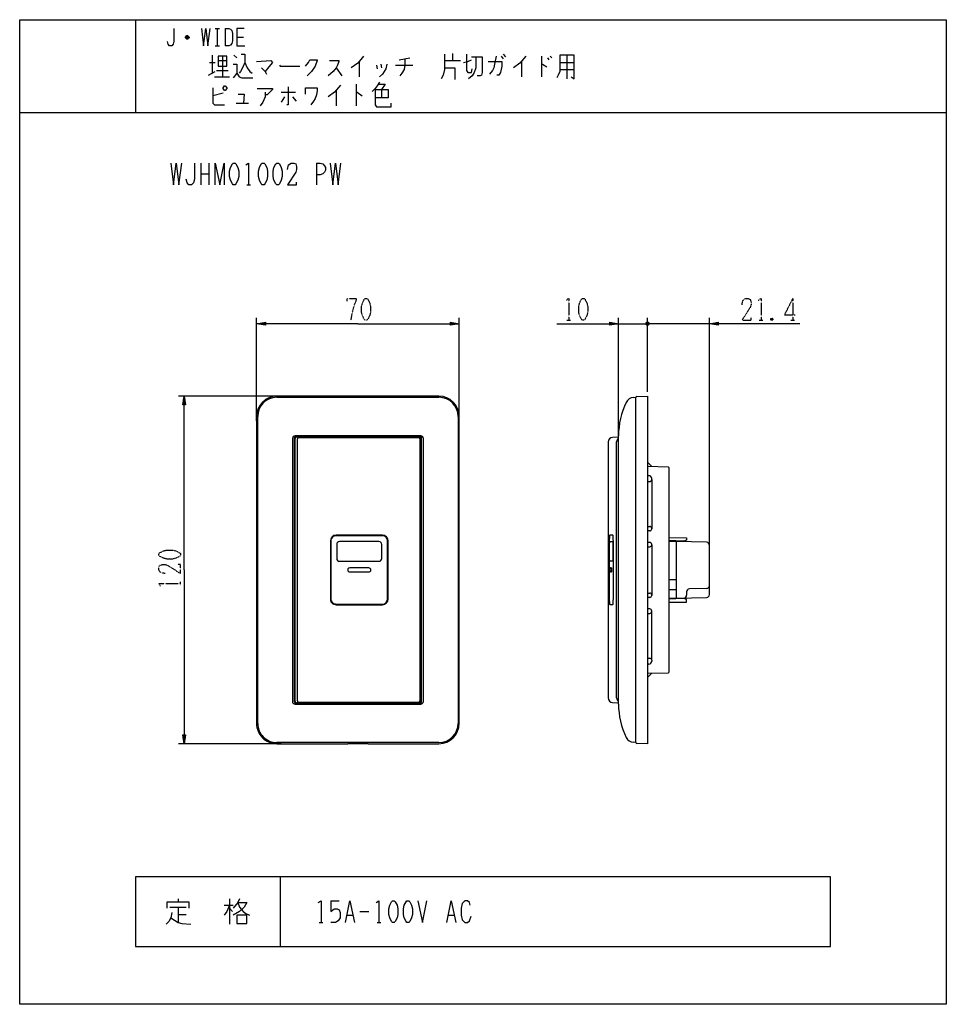
# Model space of a CAD drawing. Extents: x -40 to 280, y -340 to 0.
import ezdxf

# ---------------------------------------------------------------- set-up
doc = ezdxf.new("R2010")
doc.units = 0
doc.linetypes.add('DOT2', pattern=[0.125, 0, -0.125])
doc.layers.add('1', color=7, linetype='CONTINUOUS')

msp = doc.modelspace()

# ---------------------------------------------------------------- linework, layer by layer
at = {"layer": '1', "color": 5, "linetype": 'CONTINUOUS'}
for p, q in [((0, 0), (0, -32)), ((27.5, -3), (29, -3)), ((28.25, -3), (28.25, -9)), ((31, -3), (31, -9)), ((18.5, -6.25), (17.25, -6.25)), ((18.25, -5.75), (17.5, -5.75)), ((17.5, -6.5), (18.25, -6.5)), ((35, -6), (37.25, -6)), ((27.5, -9), (29, -9)), ((26.5, -12.25), (26.5, -18.5)), ((30, -12.5625), (30, -19.75)), ((34, -12.25), (35, -13.1875)), ((91, -13.8125), (94.75, -13.1875)), ((109.5, -11.625), (109.5, -14.125)), ((126.25, -12.5625), (127, -13.5)), ((127, -11.9375), (127.75, -12.875)), ((140.25, -12.5625), (140.25, -19.75)), ((142.25, -13.1875), (142.75, -13.8125)), ((143.25, -12.5625), (143.75, -13.1875)), ((149, -12.25), (149, -20.375)), ((25.5, -14.75), (27.5, -14.75)), ((28.5, -14.125), (31.5, -14.125)), ((69.25, -16.625), (71.25, -19.4375)), ((77.25, -14.4375), (77.25, -19.75)), ((83.25, -15.6875), (83.5, -16.9375)), ((84.75, -15.375), (85, -16.625)), ((89.75, -15.6875), (95.75, -15.6875)), ((106.75, -14.125), (112.25, -14.125)), ((133.25, -14.4375), (133.25, -19.75)), ((146.5, -14.75), (151.5, -14.75)), ((25.25, -19.125), (27.5, -17.875)), ((27.25, -19.75), (32.5, -19.75)), ((28, -17.5625), (32, -17.5625)), ((146.5, -17.25), (151.5, -17.25)), ((76.25, -22.25), (76.25, -29.75)), ((30.25, -25.375), (26.75, -26.3125)), ((50.25, -25.0625), (55.25, -25.0625)), ((51.5, -26.625), (50.25, -28.5)), ((54.25, -26.625), (55.5, -28.1875)), ((69.25, -24.4375), (69.25, -29.75)), ((85, -24.125), (85, -26.9375)), ((34.75, -28.8125), (39, -28.8125)), ((-40, -32), (280, -32)), ((22.5, -49.5), (22.5, -57)), ((25.3125, -49.5), (25.3125, -57)), ((62.5, -49.5), (62.5, -57)), ((22.5, -53.25), (25.3125, -53.25)), ((38.4375, -57), (39.6875, -57)), ((41.8, -138.5), (41.8, -103)), ((111.8, -138.5), (111.8, -103)), ((166.8, -144.696292), (166.8, -103)), ((166.8, -105), (176.8, -105)), ((173.8, -105), (176.8, -105)), ((177.308, -105.254), (176.292, -104.746)), ((176.546, -104.492), (177.054, -105.508)), ((176.546, -105.508), (177.054, -104.492)), ((176.8, -128.484559), (176.8, -103)), ((176.8, -128.484559), (176.8, -103)), ((180.816, -105), (176.8, -105)), ((198.2, -105), (176.8, -105)), ((198.2, -184.262028), (198.2, -103)), ((50.3, -130), (14.8, -130)), ((104.8, -130), (48.8, -130)), ((48.8, -130.4), (104.8, -130.4)), ((171.942321, -130.468894), (172.8, -130.4)), ((172.8, -249.6), (172.8, -130.4)), ((41.8, -137), (41.8, -243)), ((42.2, -243), (42.2, -137)), ((111.4, -137), (111.4, -243)), ((111.8, -243), (111.8, -137)), ((54.2, -144.6), (54.2, -235.4)), ((54.8, -144.6), (54.8, -235.4)), ((98.5, -143.7), (55.1, -143.7)), ((55.15, -235.4), (55.15, -144.6)), ((98.1, -143.9), (55.5, -143.9)), ((55.65, -144.1), (97.95, -144.1)), ((55.955369, -235.228888), (55.955369, -144.771112)), ((56.455369, -144.271112), (97.684599, -144.271112)), ((98.184599, -144.771112), (98.184599, -235.228888)), ((98.45, -144.6), (98.45, -235.4)), ((98.8, -235.4), (98.8, -144.6)), ((99.4, -235.4), (99.4, -144.6)), ((163.194648, -145.819706), (163.194648, -234.180294)), ((166.8, -144.148702), (164.738809, -144.220681)), ((166.158632, -234.196192), (166.158632, -145.803808)), ((166.8, -236.3), (166.8, -143.7)), ((184.007997, -154.492213), (176.8, -154.3)), ((184.3, -225.207893), (184.3, -154.792107)), ((177.315386, -157.484836), (176.8, -157.479984)), ((176.8, -159.5), (177.600003, -159.5)), ((178.300003, -158.8), (178.300003, -158.484717)), ((178.300003, -158.8), (178.300003, -175.7)), ((176.8, -175), (177.600003, -175)), ((177.610771, -176.510597), (176.8, -176.519993)), ((178.300003, -175.7), (178.300003, -175.81068)), ((67.284753, -180), (67.284753, -200)), ((67.341589, -180), (67.341589, -200)), ((67.467543, -180), (67.467543, -200)), ((85.267543, -178.2), (69.267543, -178.2)), ((85.236035, -178), (69.284753, -178)), ((85.243497, -178.05), (69.291589, -178.05)), ((84.067543, -180.2), (70.467543, -180.2)), ((87.067543, -200), (87.067543, -180)), ((87.193497, -200), (87.193497, -180)), ((87.236035, -200), (87.236035, -180)), ((186.8, -199.8), (186.8, -180.2)), ((69.467543, -181.2), (69.467543, -186)), ((85.067543, -186), (85.067543, -181.2)), ((177.610771, -180.5), (176.8, -180.490604)), ((176.8, -182), (177.600003, -182.010604)), ((178.300003, -181.310604), (178.300003, -181.199917)), ((178.300003, -181.310604), (178.300003, -198.689396)), ((198.2, -198.52597), (198.2, -181.47403)), ((70.467543, -187), (84.067543, -187)), ((80.567543, -189.3), (73.967543, -189.3)), ((164.013846, -189.3), (164.354412, -189.3)), ((164.013846, -189.3), (164.354412, -189.3)), ((73.967543, -190.7), (80.567543, -190.7)), ((164.354412, -190.7), (164.013846, -190.7)), ((164.354412, -190.7), (164.013846, -190.7)), ((184.3, -193.3), (186.8, -193.3)), ((184.3, -196.8), (186.8, -196.8)), ((197.225308, -196.424676), (191.274692, -196.575324)), ((176.8, -198), (177.600003, -197.989396)), ((177.610771, -199.5), (176.8, -199.509396)), ((178.300003, -198.689396), (178.300003, -198.800083)), ((190.3, -197.575004), (190.3, -198.733864)), ((69.267543, -201.8), (85.267543, -201.8)), ((69.284753, -202), (85.236035, -202)), ((69.291589, -201.95), (85.243497, -201.95)), ((177.610771, -203.489403), (176.8, -203.480007)), ((176.8, -205), (177.600003, -205)), ((178.300003, -204.3), (178.300003, -204.18932)), ((178.300003, -221.2), (178.300003, -204.3)), ((176.8, -220.5), (177.600003, -220.5)), ((177.315386, -222.515164), (176.8, -222.520016)), ((178.300003, -221.2), (178.300003, -221.515283)), ((176.8, -225.699989), (184.007997, -225.507787)), ((176.8, -227.2), (178.300001, -225.659993)), ((55.1, -236.3), (98.5, -236.3)), ((55.5, -236.1), (98.1, -236.1)), ((97.95, -235.9), (55.65, -235.9)), ((97.684599, -235.728888), (56.455369, -235.728888)), ((164.738808, -235.779319), (166.8, -235.851298)), ((50.3, -250), (14.8, -250)), ((104.8, -249.6), (48.8, -249.6)), ((172.8, -249.6), (171.942321, -249.531106)), ((50, -296), (50, -320)), ((14.6875, -303.625), (14.6875, -304.5625)), ((30.625, -305.8125), (33.75, -305.8125)), ((32.5, -303.625), (32.5, -312.375)), ((67.5, -304.25), (70.3125, -304.25)), ((11.875, -306.4375), (17.5, -306.4375)), ((14.6875, -306.4375), (14.6875, -311.75)), ((14.6875, -308.9375), (17.5, -308.9375)), ((32.5, -306.75), (33.4375, -308)), ((73.125, -309.25), (75, -309.25)), ((77.5, -308), (80.625, -308)), ((108.125, -309.25), (110, -309.25)), ((63.4375, -311.75), (64.6875, -311.75)), ((83.4375, -311.75), (84.6875, -311.75))]:
    msp.add_line(p, q, dxfattribs=at)
at = {"layer": '1', "color": 5, "linetype": 'DOT2'}
for p, q in [((226.95, -96.25), (226.95, -103.75)), ((148.9875, -103.75), (150.2375, -103.75)), ((215.3875, -103.75), (216.6375, -103.75)), ((220.075, -103.125), (219.45, -103.75)), ((226.325, -103.75), (227.575, -103.75)), ((15.55, -195.3125), (15.55, -194.0625))]:
    msp.add_line(p, q, dxfattribs=at)
at = {"layer": '1', "color": 5, "linetype": 'CONTINUOUS'}
for points in [[(-40, -340), (-40, 0), (280, 0), (280, -340), (-40, -340)], [(28.5, -12.5625), (28.5, -16), (31.5, -16), (31.5, -12.5625), (28.5, -12.5625)], [(30.25, -23.5), (30.75, -22.875), (31, -22.875), (31.5, -23.5), (31.5, -23.8125), (31, -24.4375), (30.75, -24.4375), (30.25, -23.8125), (30.25, -23.5)], [(33.75, -49.5), (34.375, -49.5), (34.6875, -49.8125), (35.3125, -51.0625), (35.625, -52.3125), (35.625, -54.1875), (35.3125, -55.4375), (34.6875, -56.6875), (34.375, -57), (33.75, -57), (33.4375, -56.6875), (32.8125, -55.4375), (32.5, -54.1875), (32.5, -52.3125), (32.8125, -51.0625), (33.4375, -49.8125), (33.75, -49.5)], [(43.75, -49.5), (44.375, -49.5), (44.6875, -49.8125), (45.3125, -51.0625), (45.625, -52.3125), (45.625, -54.1875), (45.3125, -55.4375), (44.6875, -56.6875), (44.375, -57), (43.75, -57), (43.4375, -56.6875), (42.8125, -55.4375), (42.5, -54.1875), (42.5, -52.3125), (42.8125, -51.0625), (43.4375, -49.8125), (43.75, -49.5)], [(48.75, -49.5), (49.375, -49.5), (49.6875, -49.8125), (50.3125, -51.0625), (50.625, -52.3125), (50.625, -54.1875), (50.3125, -55.4375), (49.6875, -56.6875), (49.375, -57), (48.75, -57), (48.4375, -56.6875), (47.8125, -55.4375), (47.5, -54.1875), (47.5, -52.3125), (47.8125, -51.0625), (48.4375, -49.8125), (48.75, -49.5)], [(163.618595, -200), (163.623348, -200.517638), (163.637286, -201), (163.659457, -201.414214), (163.688351, -201.682051), (163.721998, -201.881852), (163.758107, -201.95), (164.874197, -201.95), (164.910305, -201.881852), (164.943953, -201.682051), (164.972847, -201.414214), (164.995018, -201), (165.008955, -200.517638), (165.013709, -200), (165.013709, -180.05), (165.008955, -179.532362), (164.995018, -179.05), (164.972847, -178.635787), (164.943953, -178.317949), (164.910305, -178.118149), (164.874197, -178.05), (163.758107, -178.05), (163.721998, -178.118149), (163.688351, -178.317949), (163.659457, -178.635787), (163.637286, -179.05), (163.623348, -179.532362), (163.618595, -180.05), (163.618595, -200)], [(164.766445, -180.2), (164.797244, -180.25963), (164.825945, -180.434456), (164.85059, -180.712563), (164.869502, -181.075), (164.88139, -181.497067), (164.885445, -181.95), (164.885445, -185.25), (164.88139, -185.702933), (164.869502, -186.125), (164.85059, -186.487437), (164.825945, -186.765544), (164.797244, -186.94037), (164.766445, -187), (163.812186, -187), (163.781386, -186.94037), (163.752686, -186.765544), (163.72804, -186.487437), (163.709129, -186.125), (163.697241, -185.702933), (163.693186, -185.25), (163.693186, -181.95), (163.697241, -181.497067), (163.709129, -181.075), (163.72804, -180.712563), (163.752686, -180.434456), (163.781386, -180.25963), (163.812186, -180.2), (164.766445, -180.2)], [(240, -320), (240, -296), (0, -296), (0, -320), (240, -320)], [(88.75, -304.25), (89.375, -304.25), (89.6875, -304.5625), (90.3125, -305.8125), (90.625, -307.0625), (90.625, -308.9375), (90.3125, -310.1875), (89.6875, -311.4375), (89.375, -311.75), (88.75, -311.75), (88.4375, -311.4375), (87.8125, -310.1875), (87.5, -308.9375), (87.5, -307.0625), (87.8125, -305.8125), (88.4375, -304.5625), (88.75, -304.25)], [(93.75, -304.25), (94.375, -304.25), (94.6875, -304.5625), (95.3125, -305.8125), (95.625, -307.0625), (95.625, -308.9375), (95.3125, -310.1875), (94.6875, -311.4375), (94.375, -311.75), (93.75, -311.75), (93.4375, -311.4375), (92.8125, -310.1875), (92.5, -308.9375), (92.5, -307.0625), (92.8125, -305.8125), (93.4375, -304.5625), (93.75, -304.25)], [(35, -309.25), (35, -312.0625), (38.4375, -312.0625), (38.4375, -309.25), (35, -309.25)]]:
    msp.add_lwpolyline(points, close=True, dxfattribs=at)
for points in [[(13.25, -3), (13.25, -7.5), (13, -8.5), (12.5, -9), (11.75, -9), (11.25, -8.5), (11, -7.5)], [(22.75, -3), (23.5, -9), (24.25, -3), (25, -9), (25.75, -3)], [(31, -3), (32.25, -3), (32.75, -3.25), (33.25, -3.75), (33.5, -4.75), (33.5, -7.25), (33.25, -8.25), (32.75, -8.75), (32.25, -9), (31, -9)], [(37.5, -3), (35, -3), (35, -9), (37.75, -9)], [(17.25, -6), (17.75, -5.5), (18, -5.5), (18.5, -6), (18.5, -6.25), (18, -6.75), (17.75, -6.75), (17.25, -6.25), (17.25, -6), (18.5, -6)], [(36.5, -11.9375), (37.75, -11.9375), (37.75, -14.75), (38.5, -16.625), (39.5, -17.875), (40.25, -18.5)], [(78.75, -12.5625), (76.75, -15.0625), (74.5, -16.625)], [(93, -13.5), (93, -15.6875), (92.75, -17.25), (92, -18.5), (91.25, -19.4375)], [(106.75, -11.9375), (106.75, -17.25), (106.25, -19.125), (105.5, -20.375)], [(114.25, -11.9375), (114.25, -17.5625), (114.75, -18.1875), (116, -18.1875), (116.25, -16.9375)], [(117.5, -12.875), (117.5, -16.625), (117, -18.1875), (116.25, -19.4375), (115, -20.375)], [(116, -12.875), (119.75, -12.875), (119.75, -18.1875), (119.5, -19.125), (119, -19.4375), (118, -19.4375)], [(124.5, -12.5625), (124, -15.375), (123.75, -16.625), (123.25, -17.5625), (122.25, -18.8125)], [(134.75, -12.5625), (132.75, -15.0625), (130.5, -16.625)], [(146.5, -12.25), (146.5, -17.875), (146, -19.125), (145.5, -20.0625)], [(150.5, -19.75), (151.5, -20.375), (151.5, -12.25), (146.5, -12.25)], [(33.75, -15.375), (35, -15.375), (35, -18.5), (33.75, -20.0625)], [(37.75, -14.75), (37, -16.625), (36.25, -17.875), (35.75, -18.5)], [(41.75, -14.4375), (46.75, -14.125), (47.25, -14.75), (46, -16.3125), (44.75, -17.875)], [(43.5, -16.625), (44.75, -17.875), (45.25, -18.8125)], [(49.75, -15.6875), (50, -16), (56.75, -16)], [(58.75, -16), (59.75, -14.75), (60.25, -13.8125), (62.75, -13.8125), (62.75, -14.125), (62, -16), (60.75, -17.875), (59.25, -19.4375)], [(67, -14.125), (70.25, -14.125), (70.25, -14.4375), (69.75, -15.6875), (69.25, -16.625), (68.25, -17.875), (66.5, -19.4375)], [(86.75, -15.375), (86.5, -16.9375), (85.25, -18.8125), (84.25, -19.75)], [(106.75, -16.625), (110.25, -16.625), (110.25, -20.6875)], [(113.25, -14.75), (114.75, -14.4375), (116, -13.8125)], [(121.75, -14.4375), (126.5, -14.4375), (126.5, -16), (126, -18.1875), (125.5, -19.125), (124.75, -19.125)], [(140.25, -15.375), (140.5, -15.375), (142, -16.3125)], [(35, -18.5), (35.75, -19.75), (36.75, -20.0625), (40.5, -20.0625)], [(26.75, -23.5), (26.75, -28.8125), (27.25, -29.4375), (30.75, -29.4375)], [(52.75, -23.1875), (52.75, -29.4375), (52.25, -29.4375)], [(58.75, -25.6875), (58.75, -23.5), (62.75, -23.5), (62.75, -24.4375), (62.5, -26), (62, -27.25), (61.5, -28.1875), (60.5, -29.4375)], [(70.75, -22.5625), (68.75, -25.0625), (66.5, -26.625)], [(84.25, -21.625), (83.5, -22.875), (82.75, -23.8125), (81.75, -24.75)], [(84, -22.25), (86.25, -22.25), (85, -24.125)], [(35.5, -25.6875), (37.5, -25.6875), (37.25, -28.8125)], [(42, -23.8125), (47.25, -23.8125), (47.25, -24.125), (45.5, -26), (44.75, -26)], [(44.75, -25.0625), (44.75, -26.625), (44, -28.5), (43, -29.75)], [(76.25, -25.0625), (76.5, -25.0625), (78.25, -26.3125)], [(82.75, -24.125), (87.25, -24.125), (87.25, -26.9375), (82.75, -26.9375)], [(82.75, -24.125), (82.75, -29.4375), (83.25, -30.0625), (88.25, -30.0625), (88.25, -28.8125)], [(12.1875, -49.5), (13.125, -57), (14.0625, -49.5), (15, -57), (15.9375, -49.5)], [(20.3125, -49.5), (20.3125, -55.125), (20, -56.375), (19.375, -57), (18.4375, -57), (17.8125, -56.375), (17.5, -55.125)], [(27.5, -57), (27.5, -49.5), (29.0625, -57), (30.625, -49.5), (30.625, -57)], [(38.125, -50.125), (39.0625, -49.5), (39.0625, -57)], [(52.5, -51.6875), (52.8125, -50.125), (53.75, -49.5), (54.6875, -49.5), (55.3125, -49.8125), (55.625, -50.75), (55.625, -51.6875), (55.3125, -52.625), (52.5, -57), (55.625, -57), (55.625, -56.0625)], [(62.5, -49.5), (63.75, -49.5), (64.6875, -49.8125), (65.3125, -50.4375), (65.625, -51.0625), (65.625, -52), (65.3125, -52.625), (64.6875, -53.25), (63.75, -53.5625), (62.5, -53.5625)], [(67.1875, -49.5), (68.125, -57), (69.0625, -49.5), (70, -57), (70.9375, -49.5)], [(76.8, -105), (41.8, -105), (44.848, -104.492), (44.848, -105.508), (41.8, -105), (44.848, -104.746), (44.848, -105.254), (41.8, -105)], [(76.8, -105), (111.8, -105), (108.752, -105.508), (108.752, -104.492), (111.8, -105), (108.752, -105.254), (108.752, -104.746), (111.8, -105)], [(145.55, -105), (166.8, -105), (163.752, -105.508), (163.752, -104.492), (166.8, -105), (163.752, -105.254), (163.752, -104.746), (166.8, -105)], [(176.292, -105.254), (176.292, -104.746), (176.546, -104.492), (177.054, -104.492), (177.308, -104.746), (177.308, -105.254), (177.054, -105.508), (176.546, -105.508), (176.292, -105.254), (177.308, -104.746)], [(229.45, -105), (198.2, -105), (201.248, -104.492), (201.248, -105.508), (198.2, -105), (201.248, -104.746), (201.248, -105.254), (198.2, -105)], [(16.8, -190), (16.8, -130), (17.308, -133.048), (16.292, -133.048), (16.8, -130), (17.054, -133.048), (16.546, -133.048), (16.8, -130)], [(173.178003, -130.088545), (176.8, -130), (176.8, -250), (173.178003, -249.911455)], [(176.8, -152.8), (176.8, -152.8), (178.3, -154.34)], [(184.3, -178.82), (190.3, -178.9), (190.3, -179.773333), (189.3, -180.073333), (186.55, -180), (184.3, -180)], [(197.226307, -180.474376), (186.8, -180.2), (184.3, -180.2)], [(16.8, -190), (16.8, -250), (16.292, -246.952), (17.308, -246.952), (16.8, -250), (16.546, -246.952), (17.054, -246.952), (16.8, -250)], [(184.3, -199.8), (186.8, -199.8), (197.226307, -199.525624)], [(184.3, -201.18), (190.3, -201.1), (190.3, -200.226667), (189.3, -199.926667), (186.55, -200), (184.3, -200)], [(48.8, -250), (73.3, -250), (73.3, -249.968219), (80.3, -249.968219), (80.3, -250), (104.8, -250)], [(10.9375, -306.75), (10.9375, -304.5625), (18.4375, -304.5625), (18.4375, -306.75)], [(32.5, -305.8125), (31.5625, -308), (30.625, -309.25)], [(35.9375, -303.625), (35.3125, -304.875), (33.75, -306.75)], [(35.3125, -304.875), (38.4375, -304.875), (37.5, -306.4375), (35.9375, -308), (33.75, -309.25)], [(35.3125, -304.875), (35.9375, -306.4375), (37.1875, -308), (38.125, -308.625), (39.375, -309.25)], [(63.125, -304.875), (64.0625, -304.25), (64.0625, -311.75)], [(67.5, -304.25), (67.5, -308), (68.125, -307.375), (68.75, -307.0625), (69.6875, -307.0625), (70.3125, -307.375), (70.625, -308.3125), (70.625, -310.1875), (70, -311.125), (69.0625, -311.75), (67.5, -311.75)], [(72.5, -311.75), (74.0625, -304.25), (75.625, -311.75)], [(83.125, -304.875), (84.0625, -304.25), (84.0625, -311.75)], [(97.5, -304.25), (99.0625, -311.75), (100.625, -304.25)], [(107.5, -311.75), (109.0625, -304.25), (110.625, -311.75)], [(115.625, -305.8125), (115.3125, -304.875), (114.6875, -304.25), (113.75, -304.25), (112.8125, -305.1875), (112.5, -306.75), (112.5, -309.25), (112.8125, -310.8125), (113.75, -311.75), (114.6875, -311.75), (115.3125, -311.125), (115.9375, -309.5625)], [(12.5, -308.3125), (12.1875, -310.1875), (11.5625, -311.4375), (10.625, -312.375)], [(12.1875, -310.1875), (14.6875, -311.75), (15.9375, -312.0625), (19.0625, -312.375)]]:
    msp.add_lwpolyline(points, dxfattribs=at)
at = {"layer": '1', "color": 5, "linetype": 'DOT2'}
for points in [[(73.05, -97.1875), (73.05, -96.25), (76.175, -96.25), (76.175, -96.875), (75.55, -98.4375), (74.925, -100.625), (74.3, -103.75)], [(148.675, -96.875), (149.6125, -96.25), (149.6125, -103.75)], [(209.45, -98.4375), (209.7625, -96.875), (210.7, -96.25), (211.6375, -96.25), (212.2625, -96.5625), (212.575, -97.5), (212.575, -98.4375), (212.2625, -99.375), (209.45, -103.75), (212.575, -103.75), (212.575, -102.8125)], [(215.075, -96.875), (216.0125, -96.25), (216.0125, -103.75)], [(226.95, -96.25), (224.1375, -101.875), (227.8875, -101.875)], [(219.45, -103.125), (220.075, -103.75), (219.45, -103.75), (219.45, -103.125), (220.075, -103.125), (220.075, -103.75)], [(10.2375, -191.25), (8.675, -190.9375), (8.05, -190), (8.05, -189.0625), (8.3625, -188.4375), (9.3, -188.125), (10.2375, -188.125), (11.175, -188.4375), (15.55, -191.25), (15.55, -188.125), (14.6125, -188.125)], [(8.675, -195.625), (8.05, -194.6875), (15.55, -194.6875)]]:
    msp.add_lwpolyline(points, dxfattribs=at)
for points in [[(79.3, -96.25), (79.925, -96.25), (80.2375, -96.5625), (80.8625, -97.8125), (81.175, -99.0625), (81.175, -100.9375), (80.8625, -102.1875), (80.2375, -103.4375), (79.925, -103.75), (79.3, -103.75), (78.9875, -103.4375), (78.3625, -102.1875), (78.05, -100.9375), (78.05, -99.0625), (78.3625, -97.8125), (78.9875, -96.5625), (79.3, -96.25)], [(154.3, -96.25), (154.925, -96.25), (155.2375, -96.5625), (155.8625, -97.8125), (156.175, -99.0625), (156.175, -100.9375), (155.8625, -102.1875), (155.2375, -103.4375), (154.925, -103.75), (154.3, -103.75), (153.9875, -103.4375), (153.3625, -102.1875), (153.05, -100.9375), (153.05, -99.0625), (153.3625, -97.8125), (153.9875, -96.5625), (154.3, -96.25)], [(8.05, -185), (8.05, -184.375), (8.3625, -184.0625), (9.6125, -183.4375), (10.8625, -183.125), (12.7375, -183.125), (13.9875, -183.4375), (15.2375, -184.0625), (15.55, -184.375), (15.55, -185), (15.2375, -185.3125), (13.9875, -185.9375), (12.7375, -186.25), (10.8625, -186.25), (9.6125, -185.9375), (8.3625, -185.3125), (8.05, -185)]]:
    msp.add_lwpolyline(points, close=True, dxfattribs=at)
at = {"layer": '1', "color": 5, "linetype": 'CONTINUOUS'}
for centre, radius, start, end in [((48.8, -137), 7, 89.999999, 179.999998), ((48.8, -137), 6.6, 89.999999, 179.999998), ((104.8, -137), 7, 0, 89.999999), ((104.8, -137), 6.6, 0, 89.999999), ((193, -143.7), 26.2, 153.806047, 179.999998), ((172.182525, -133.459262), 3, 94.592458, 153.806047), ((173.190118, -130.488362), 0.4, 91.735704, 167.237827), ((55.1, -144.6), 0.9, 89.999999, 179.999998), ((55.5, -144.6), 0.7, 89.999999, 179.999998), ((55.65, -144.6), 0.5, 89.999999, 179.999998), ((56.455369, -144.771112), 0.5, 89.999999, 179.999998), ((97.684599, -144.771112), 0.5, 0, 89.999999), ((97.95, -144.6), 0.5, 0, 89.999999), ((98.1, -144.6), 0.7, 0, 89.999999), ((98.5, -144.6), 0.9, 0, 89.999999), ((164.794648, -145.819706), 1.6, 91.999999, 179.999998), ((167.758632, -145.803808), 1.6, 126.808686, 179.999998), ((184, -154.792107), 0.3, 0, 88.472474), ((177.300003, -158.484717), 1, 0, 89.118595), ((177.600003, -158.8), 0.7, -89.999999, 0), ((177.600003, -175.7), 0.7, 0, 89.999999), ((177.600003, -175.81068), 0.7, -89.118595, 0), ((69.284753, -180), 2, 89.999999, 179.999998), ((69.291589, -180), 1.95, 89.999999, 179.999998), ((69.267543, -180), 1.8, 89.999999, -179.999998), ((70.467543, -181.2), 1, 89.999999, 179.999998), ((84.067543, -181.2), 1, 0, 89.999999), ((85.236035, -180), 2, 0, 89.999999), ((85.243497, -180), 1.95, 0, 89.999999), ((85.267543, -180), 1.8, 0, 89.999999), ((177.600003, -181.310604), 0.7, -89.999999, 0), ((177.600003, -181.199917), 0.7, 0, 89.118595), ((197.2, -181.47403), 1, 0, 88.492563), ((70.467543, -186), 1, 179.999998, -89.999999), ((84.067543, -186), 1, -89.999999, 0), ((73.967543, -190), 0.7, 89.999999, -89.999999), ((80.567543, -190), 0.7, -89.999999, 89.999999), ((166.70798, -190), 2.850381, 167.191751, -167.191751), ((166.70798, -190), 2.850381, 167.191751, -167.191751), ((164.013846, -189.3875), 0.0875, 89.999999, 167.191751), ((164.013846, -189.3875), 0.0875, 89.999999, 167.191751), ((164.354412, -189.3875), 0.0875, 12.808248, 89.999999), ((164.354412, -189.3875), 0.0875, 12.808248, 89.999999), ((161.660278, -190), 2.850381, -12.808248, 12.808248), ((161.660278, -190), 2.850381, -12.808248, 12.808248), ((164.013846, -190.6125), 0.0875, -167.191751, -89.999999), ((164.013846, -190.6125), 0.0875, -167.191751, -89.999999), ((164.354412, -190.6125), 0.0875, -89.999999, -12.808248), ((164.354412, -190.6125), 0.0875, -89.999999, -12.808248), ((191.3, -197.575004), 1, 91.450216, -179.999998), ((197.2, -195.424996), 1, -88.549783, 0), ((69.284753, -200), 2, 179.999998, -89.999999), ((69.291589, -200), 1.95, 179.999998, -89.999999), ((69.267543, -200), 1.8, 179.999998, -89.999999), ((85.236035, -200), 2, -89.999999, 0), ((85.243497, -200), 1.95, -89.999999, 0), ((85.267543, -200), 1.8, -89.999999, 0), ((177.600003, -198.689396), 0.7, 0, 89.999999), ((177.600003, -198.800083), 0.7, -89.118595, 0), ((189.3, -198.733864), 1, -88.492563, 0), ((197.2, -198.52597), 1, -88.492563, 0), ((177.600003, -204.18932), 0.7, 0, 89.118595), ((177.600003, -204.3), 0.7, -89.999999, 0), ((177.600003, -221.2), 0.7, 0, 89.999999), ((177.300003, -221.515283), 1, -89.118595, 0), ((184, -225.207893), 0.3, -88.472474, 0), ((164.794648, -234.180294), 1.6, 179.999998, -91.999999), ((167.758632, -234.196192), 1.6, 179.999998, -126.808686), ((55.1, -235.4), 0.9, 179.999998, -89.999999), ((55.5, -235.4), 0.7, 179.999998, -89.999999), ((55.65, -235.4), 0.5, 179.999998, -89.999999), ((56.455369, -235.228888), 0.5, 179.999998, -89.999999), ((97.684599, -235.228888), 0.5, -89.999999, 0), ((97.95, -235.4), 0.5, -89.999999, 0), ((98.1, -235.4), 0.7, -89.999999, 0), ((98.5, -235.4), 0.9, -89.999999, 0), ((193, -236.3), 26.2, -179.999998, -153.806047), ((48.8, -243), 7, 179.999998, -89.999999), ((48.8, -243), 6.6, 179.999998, -89.999999), ((104.8, -243), 7, -89.999999, 0), ((104.8, -243), 6.6, -89.999999, 0), ((172.182525, -246.540738), 3, -153.806047, -94.592458), ((173.190118, -249.511638), 0.4, -167.237827, -91.735704)]:
    msp.add_arc(centre, radius, start, end, dxfattribs=at)

doc.saveas('drawing.dxf')
